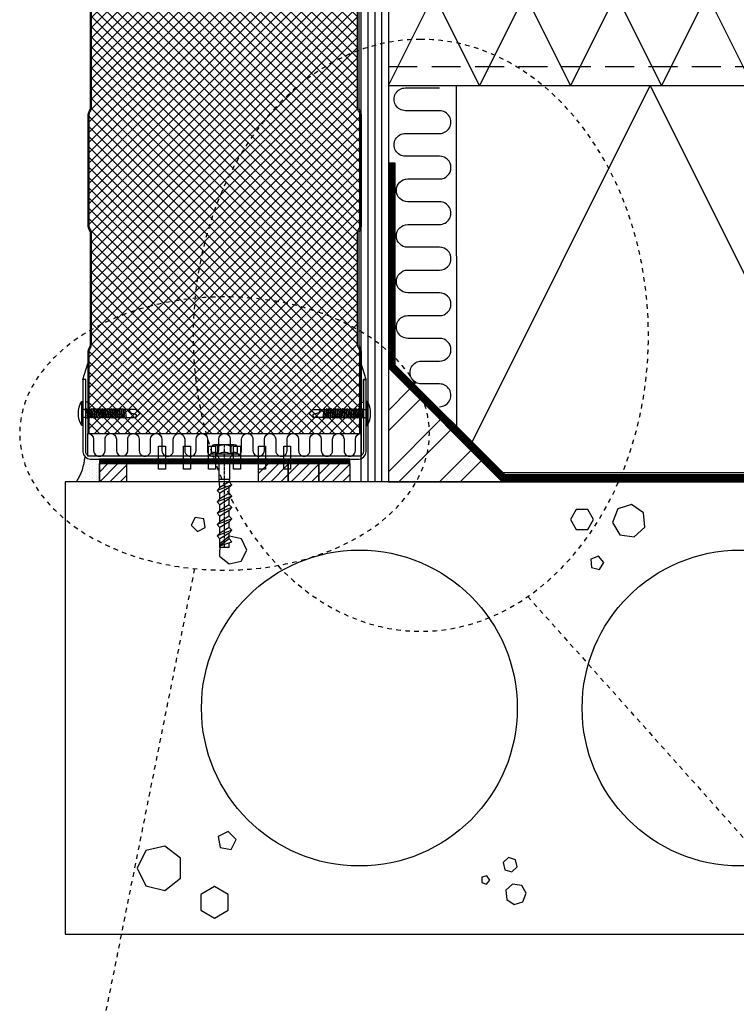
# Model space of a CAD drawing. Units: millimetres. Extents: x -180 to 14402, y -7911 to 6.
# Drawn here: x 12799 to 13114, y -7319 to -6886 of the extents above; entities that cross this region are included whole.
import ezdxf

# ---------------------------------------------------------------- set-up
doc = ezdxf.new("R2010")
doc.units = ezdxf.units.MM
for name, pattern in [('CENTER', [2, 1.25, -0.25, 0.25, -0.25]), ('DASHED', [19.049999999999997, 12.7, -6.35]), ('KEEL', [1, 0.5, -0.5]), ('KL', [4, 2, -2])]:
    doc.linetypes.add(name, pattern=pattern)
doc.layers.get('0').update_dxf_attribs({"color": 1})
for name, color, linetype in [('R5AINE', 8, 'Continuous'), ('S-CONNECTORS', 7, 'Continuous'), ('S-FACADE', 7, 'Continuous'), ('S-FRAME', 4, 'Continuous'), ('S-MATERIALS', 2, 'Continuous'), ('S-ROOF', 7, 'Continuous')]:
    doc.layers.add(name, color=color, linetype=linetype)
pattern_1 = [(45, (-18318.49029471779, 4554.544837346881), (-2.245064030267288, 2.245064030267288), [])]

# ---------------------------------------------------------------- blocks, each defined once
blk = doc.blocks.new('R5BETMA4')
for points in [[(0.3509382988797856, 0.2690617011202144), (0.2776985393665981, 0.2317441797333936), (0.2905572809000084, 0.1505572809000084), (0.3717441797333937, 0.1376985393665979), (0.4090617011202146, 0.2109382988797855)], [(1.110223024625157e-16, 0.07223619282112925), (-0.1129530594423799, 0.1623132519192796), (-0.2538032207445143, 0.1301651217352674), (-0.3164874396262113, 0), (-0.2538032207445143, -0.1301651217352675), (-0.1129530594423799, -0.1623132519192796), (0, -0.07223619282112936)], [(0.3500000000000001, -0.1922649730810374), (0.2500000000000001, -0.1345299461620748), (0.1500000000000001, -0.1922649730810373), (0.1500000000000001, -0.3077350269189624), (0.25, -0.3654700538379251), (0.35, -0.3077350269189627)]]:
    blk.add_lwpolyline(points, close=True)
blk = doc.blocks.new('R5BETMA3')
for points in [[(1.110223024625157e-16, 0.1722361928211293), (-0.1129530594423799, 0.2623132519192797), (-0.2538032207445143, 0.2301651217352675), (-0.3164874396262113, 0.1000000000000001), (-0.2538032207445143, -0.03016512173526736), (-0.1129530594423799, -0.06231325191927956), (0, 0.02776380717887073)], [(0.263672873599732, -0.1136728735997319), (0.1721231742082475, -0.160319775333258), (0.1881966011250106, -0.2618033988749895), (0.2896802246667421, -0.2778768257917526), (0.3363271264002682, -0.1863271264002681)]]:
    blk.add_lwpolyline(points, close=True)
blk = doc.blocks.new('234')
for p, q in [((-12.10000000000036, 1.774999999999864), (-11.59999999999945, 1.774999999999864)), ((-11.10000000000036, 1.774999999999864), (-10.59999999999945, 1.775000000000319)), ((-10.10000000000036, 1.775000000000319), (-9.599999999999454, 1.775000000000319)), ((-9.100000000000364, 1.774999999999864), (-8.599999999999454, 1.774999999999864)), ((-8.100000000000364, 1.774999999999864), (-7.599999999999454, 1.774999999999864)), ((-7.100000000000364, 1.774999999999864), (-6.599999999999454, 1.774999999999864)), ((-6.100000000000364, 1.774999999999864), (-5.599999999999454, 1.774999999999864)), ((-5.100000000000364, 1.774999999999864), (-4.599999999999454, 1.774999999999864)), ((-4.100000000000364, 1.774999999999864), (-3.599999999999454, 1.774999999999864)), ((-3.099999999999909, 1.774999999999864), (-2.599999999999454, 1.774999999999864)), ((-2.099999999999909, 1.774999999999864), (-1.599999999999454, 1.774999999999864)), ((-1.099999999999909, 1.774999999999864), (1.086874034243332e-16, 1.774999999999864)), ((-12.44999999999982, -1.774999999999863), (-11.94999999999982, -1.774999999999863)), ((-11.44999999999982, -1.774999999999863), (-10.94999999999982, -1.774999999999863)), ((-10.44999999999982, -1.774999999999863), (-9.949999999999818, -1.774999999999863)), ((-9.449999999999818, -1.774999999999863), (-8.949999999999818, -1.774999999999863)), ((-8.449999999999818, -1.774999999999863), (-7.949999999999818, -1.774999999999863)), ((-7.449999999999818, -1.774999999999863), (-6.949999999999818, -1.774999999999863)), ((-6.449999999999818, -1.774999999999863), (-5.949999999999818, -1.774999999999863)), ((-5.449999999999818, -1.774999999999863), (-4.949999999999818, -1.774999999999863)), ((-4.449999999999818, -1.774999999999863), (-3.949999999999818, -1.774999999999863)), ((-3.450000000000273, -1.774999999999863), (-2.949999999999818, -1.774999999999863)), ((-2.450000000000273, -1.774999999999863), (-1.949999999999818, -1.774999999999863)), ((-1.450000000000273, -1.774999999999864), (-1.086874034243053e-16, -1.774999999999864))]:
    blk.add_line(p, q)
for points in [[(-3.230005932750921e-16, -5.274999999999864), (0.4999999999999997, -5.274999999999864), (0.5000000000000003, 5.274999999999864), (3.2300059327512e-16, 5.274999999999864)], [(-18.75, -2.075000000000044), (-18.44999999999982, -1.774999999999862), (-18.10000000000036, 1.774999999999865), (-18.30000000000018, 2.124999999999774), (-18.59999999999945, 1.774999999999865), (-18.94999999999982, -1.774999999999862)], [(-17.75, -2.075000000000045), (-17.44999999999982, -1.774999999999862), (-17.10000000000036, 1.774999999999865), (-17.30000000000018, 2.124999999999774), (-17.59999999999945, 1.774999999999865), (-17.94999999999982, -1.774999999999862)], [(-16.75, -2.075000000000045), (-16.44999999999982, -1.774999999999862), (-16.10000000000036, 1.774999999999864), (-16.30000000000018, 2.124999999999774), (-16.59999999999945, 1.774999999999865), (-16.94999999999982, -1.774999999999862)], [(-15.75, -2.075000000000045), (-15.44999999999982, -1.774999999999863), (-15.10000000000036, 1.774999999999864), (-15.30000000000018, 2.124999999999774), (-15.59999999999945, 1.774999999999864), (-15.94999999999982, -1.774999999999863)], [(-14.75, -2.075000000000045), (-14.44999999999982, -1.774999999999863), (-14.10000000000036, 1.774999999999864), (-14.30000000000018, 2.124999999999774), (-14.59999999999945, 1.774999999999864), (-14.94999999999982, -1.774999999999863)], [(-13.75, -2.075000000000045), (-13.44999999999982, -1.774999999999863), (-13.10000000000036, 1.774999999999864), (-13.30000000000018, 2.124999999999774), (-13.59999999999945, 1.774999999999864), (-13.94999999999982, -1.774999999999863)], [(-12.75, -2.075000000000045), (-12.44999999999982, -1.774999999999863), (-12.10000000000036, 1.774999999999864), (-12.30000000000018, 2.124999999999774), (-12.59999999999945, 1.774999999999864), (-12.94999999999982, -1.774999999999863)], [(-11.75, -2.075000000000045), (-11.44999999999982, -1.774999999999863), (-11.10000000000036, 1.774999999999864), (-11.30000000000018, 2.124999999999774), (-11.59999999999945, 1.774999999999864), (-11.94999999999982, -1.774999999999863)], [(-10.75, -2.075000000000045), (-10.44999999999982, -1.774999999999863), (-10.10000000000036, 1.774999999999864), (-10.30000000000018, 2.124999999999773), (-10.59999999999945, 1.774999999999864), (-10.94999999999982, -1.774999999999863)], [(-9.75, -2.075000000000045), (-9.449999999999818, -1.774999999999863), (-9.100000000000364, 1.774999999999864), (-9.300000000000182, 2.124999999999773), (-9.599999999999454, 1.774999999999864), (-9.949999999999818, -1.774999999999863)], [(-8.75, -2.075000000000045), (-8.449999999999818, -1.774999999999863), (-8.100000000000364, 1.774999999999864), (-8.300000000000182, 2.124999999999773), (-8.599999999999454, 1.774999999999864), (-8.949999999999818, -1.774999999999863)], [(-7.750000000000455, -2.075000000000045), (-7.449999999999818, -1.774999999999863), (-7.100000000000364, 1.774999999999864), (-7.300000000000182, 2.124999999999773), (-7.599999999999454, 1.774999999999864), (-7.949999999999818, -1.774999999999863)], [(-6.750000000000455, -2.075000000000045), (-6.449999999999818, -1.774999999999863), (-6.100000000000364, 1.774999999999864), (-6.300000000000182, 2.124999999999773), (-6.599999999999454, 1.774999999999864), (-6.949999999999818, -1.774999999999863)], [(-5.750000000000455, -2.075000000000045), (-5.449999999999818, -1.774999999999863), (-5.100000000000364, 1.774999999999864), (-5.300000000000182, 2.124999999999773), (-5.599999999999454, 1.774999999999864), (-5.949999999999818, -1.774999999999863)], [(-4.750000000000455, -2.075000000000045), (-4.449999999999818, -1.774999999999863), (-4.100000000000364, 1.774999999999864), (-4.300000000000182, 2.124999999999773), (-4.599999999999454, 1.774999999999864), (-4.949999999999818, -1.774999999999863)], [(-3.750000000000455, -2.075000000000045), (-3.450000000000273, -1.774999999999863), (-3.099999999999909, 1.774999999999864), (-3.300000000000182, 2.124999999999773), (-3.599999999999454, 1.774999999999864), (-3.950000000000273, -1.774999999999863)], [(-2.750000000000455, -2.075000000000045), (-2.450000000000273, -1.774999999999863), (-2.099999999999909, 1.774999999999864), (-2.300000000000182, 2.124999999999773), (-2.599999999999454, 1.774999999999864), (-2.950000000000273, -1.774999999999863)], [(-1.750000000000455, -2.075000000000045), (-1.450000000000273, -1.774999999999864), (-1.099999999999909, 1.774999999999864), (-1.300000000000182, 2.124999999999773), (-1.599999999999454, 1.774999999999864), (-1.950000000000273, -1.774999999999863)]]:
    blk.add_lwpolyline(points, close=True)
for points in [[(-18.94999999999982, -1.774999999999862), (-23.22257379236362, -1.774999999999862), (-25, 0.02499999999986511), (-23.22257379236362, 1.774999999999865), (-18.59999999999945, 1.774999999999865)], [(-21.47257379236362, 1.774999999999865), (-20.22257379236362, 1.524999999999865), (-20.82257379236398, 0.3250000000000468), (-23.42257379236389, -0.475000000000135), (-23.28507379236362, -1.712499999999407)], [(-18.10000000000036, 1.774999999999865), (-17.59999999999945, 1.774999999999865)], [(-17.10000000000036, 1.774999999999865), (-16.59999999999945, 1.774999999999865)], [(-16.10000000000036, 1.774999999999864), (-15.59999999999945, 1.774999999999864)], [(-15.10000000000036, 1.774999999999864), (-14.59999999999945, 1.774999999999864)], [(-14.10000000000036, 1.774999999999864), (-13.59999999999945, 1.774999999999864)], [(-13.10000000000036, 1.774999999999864), (-12.59999999999945, 1.774999999999864)], [(-17.94999999999982, -1.774999999999862), (-18.44999999999982, -1.774999999999862)], [(-16.94999999999982, -1.774999999999862), (-17.44999999999982, -1.774999999999862)], [(-15.94999999999982, -1.774999999999863), (-16.44999999999982, -1.774999999999862)], [(-14.94999999999982, -1.774999999999863), (-15.44999999999982, -1.774999999999863)], [(-13.94999999999982, -1.774999999999863), (-14.44999999999982, -1.774999999999863)], [(-12.94999999999982, -1.774999999999863), (-13.44999999999982, -1.774999999999863)]]:
    blk.add_lwpolyline(points)
blk.add_arc((-8.025208333333012, -2.268822731583367e-13), 10.02520833333311, 328.2527166504029, 31.74728334959707)
blk = doc.blocks.new('EA3PSE')
at = {"layer": 'S-MATERIALS'}
h = blk.add_hatch(dxfattribs=at)
h.set_pattern_fill('ANSI31', color=256, style=0)
h.set_pattern_definition([(45, (-65.00000000001455, -12), (-2.245064030267288, 2.245064030267288), [])])
h.paths.add_polyline_path([(-65.00000000001455, -10), (-65.00000000001455, -2), (-53.00000000001455, -2), (-53.00000000001455, -10)])
h = blk.add_hatch(dxfattribs=at)
h.set_pattern_fill('ANSI31', color=256, style=0)
h.set_pattern_definition(pattern_1)
h.paths.add_polyline_path([(5.000000000014552, -10), (5.000000000014552, -2), (18.00000000001455, -2), (18.00000000001455, -10)])
h = blk.add_hatch(dxfattribs=at)
h.set_pattern_fill('ANSI31', color=256, style=0)
h.set_pattern_definition(pattern_1)
h.paths.add_polyline_path([(18.00000000001455, -10), (18.00000000001455, -2), (31.50000000001455, -2), (31.50000000001455, -10)])
h = blk.add_hatch(dxfattribs=at)
h.set_pattern_fill('ANSI31', color=256, style=0)
h.set_pattern_definition([(45, (-18304.99029471779, 4554.544837346881), (-2.245064030267288, 2.245064030267288), [])])
h.paths.add_polyline_path([(31.50000000001455, -10), (31.50000000001455, -2), (45.00000000001455, -2), (45.00000000001455, -10)])
for points in [[(45.00000000001455, 0), (-65.00000000001455, 0), (-65.00000000001455, -2), (45.00000000001455, -2)], [(-65.00000000001455, -10), (-65.00000000001455, -2), (-53.00000000001455, -2), (-53.00000000001455, -10)], [(5.000000000014552, -10), (5.000000000014552, -2), (18.00000000001455, -2), (18.00000000001455, -10)], [(18.00000000001455, -10), (18.00000000001455, -2), (31.50000000001455, -2), (31.50000000001455, -10)], [(31.50000000001455, -10), (31.50000000001455, -2), (45.00000000001455, -2), (45.00000000001455, -10)]]:
    blk.add_lwpolyline(points, close=True)
at = {"layer": 'S-MATERIALS', "linetype": 'KL', "ltscale": 3, "const_width": 2}
blk.add_lwpolyline([(-65.00000000001455, -1), (45.00000000001455, -1)], dxfattribs=at)
blk = doc.blocks.new('EA1W120')
blk.add_lwpolyline([(-34.99999999990087, 60.99999999999636), (-3.20000000008713, 60.99999999999636, -0.4142135624839111), (-1.20000000008713, 58.99999999922511), (-1.20000000008713, -58.99999999922511, -0.4142135624860422), (-3.20000000008713, -61.00000000000364), (-34.99999999990087, -61.00000000000364), (-34.99999999990087, -62.19999999925858), (-3.199931488295078, -62.19999999925858, 0.414207291517647), (9.913492249324918e-11, -59.00000000000364), (-9.913492249324918e-11, 59.00000000000364, 0.4142135623692657), (-3.200000000067121, 62.19999999998618), (-34.99999999990087, 62.20000000018263)], format="xyb", close=True)
for points in [[(4.399999999999636, 26), (-5.600000000000364, 26), (-5.600000000000364, 29), (4.399999999999636, 29)], [(4.399999999999636, 15), (-5.600000000000364, 15), (-5.600000000000364, 18), (4.399999999999636, 18)], [(4.399999999999636, 3.999999999999998), (-5.600000000000364, 3.999999999999998), (-5.600000000000364, 6.999999999999998), (4.399999999999636, 6.999999999999998)], [(4.399999999999636, -7), (-5.600000000000364, -7), (-5.600000000000364, -4.000000000000002), (4.399999999999636, -4.000000000000002)], [(4.399999999999636, -18), (-5.600000000000364, -18), (-5.600000000000364, -15), (4.399999999999636, -15)], [(4.399999999999636, -29), (-5.600000000000364, -29), (-5.600000000000364, -26), (4.399999999999636, -26)]]:
    blk.add_lwpolyline(points, close=True)
blk = doc.blocks.new('266')
for p, q in [((-5.700000000000728, 1), (-5.700000000000728, 4.33333333333303)), ((4.25, 5), (-4.349999999998545, 5)), ((-2.900000000001455, 1), (-2.900000000001455, 4.33333333333303)), ((2.900000000001455, 1), (2.900000000001455, 4.33333333333303)), ((5.700000000000728, 1), (5.700000000000728, 4.33333333333303)), ((6.25, 1), (-6.25, 1)), ((-6.25, 0), (-6.25, 1)), ((6.25, 0), (-6.25, 0)), ((6.25, 0), (6.25, 1)), ((-2.349999999998545, -10), (-2.349999999998545, -1)), ((2.349999999998545, -10), (2.349999999998545, -1)), ((3.25, -12.5), (-3.25, -15)), ((-2.349999999998545, -10), (2.349999999998545, -10)), ((-2, -13.75), (-2.349999999998545, -10)), ((2, -11.25), (-2, -13.75)), ((2, -11.25), (2.349999999998545, -10)), ((2, -11.25), (3.25, -12.5)), ((3.25, -12.5), (2, -13.75)), ((-2, -13.75), (-3.25, -15)), ((-3.25, -15), (-2, -16.25)), ((2, -13.75), (-2, -16.25)), ((2, -16.25), (-2, -18.75)), ((-2, -18.75), (-2, -16.25)), ((2, -16.25), (2, -13.75)), ((2, -16.25), (3.25, -17.5)), ((3.25, -17.5), (-3.25, -20)), ((-2, -18.75), (-3.25, -20)), ((-3.25, -20), (-2, -21.25)), ((2, -18.75), (-2, -21.25)), ((2, -21.25), (-2, -23.75)), ((-2, -23.75), (-2, -21.25)), ((3.25, -17.5), (2, -18.75)), ((2, -21.25), (2, -18.75)), ((2, -21.25), (3.25, -22.5)), ((3.25, -22.5), (-3.25, -25)), ((-2, -23.75), (-3.25, -25)), ((-3.25, -25), (-2, -26.25)), ((2, -23.75), (-2, -26.25)), ((3.25, -22.5), (2, -23.75)), ((2, -26.25), (2, -23.75)), ((3.25, -27.5), (-3.25, -30)), ((-2, -28.75), (-3.25, -30)), ((-3.25, -30), (-2, -31.25)), ((2, -26.25), (-2, -28.75)), ((-2, -28.75), (-2, -26.25)), ((2, -28.75), (-2, -31.25)), ((2, -26.25), (3.25, -27.5)), ((3.25, -27.5), (2, -28.75)), ((2, -31.25), (2, -28.75)), ((3.25, -32.5), (-3.25, -35)), ((-2, -33.75), (-3.25, -35)), ((-2, -33.75), (-2, -31.25)), ((2, -31.25), (-2, -33.75)), ((2, -33.75), (-2, -36.25)), ((2, -31.25), (3.25, -32.5)), ((3.25, -32.5), (2, -33.75)), ((2, -36.25), (2, -33.75)), ((-3.25, -35), (-2, -36.25)), ((-2, -40), (-2, -36.25)), ((2, -36.25), (-2, -39.375)), ((-2, -39.375), (3.25, -37.5)), ((2, -36.25), (3.25, -37.5)), ((2, -40), (2, -37.94642857142844)), ((2, -40), (-2, -40))]:
    blk.add_line(p, q)
at = {"linetype": 'CENTER'}
blk.add_line((0, -40), (0, 5), dxfattribs=at)
for centre, radius, start, end in [((-4.299999999999272, 3.198541666666642), 1.80215208202196, 39.02703081529391, 140.9729691847061), ((0, -1.640833333332921), 6.64083333333333, 64.10698096863521, 115.8930190313648), ((4.299999999999272, 3.198541666666642), 1.80215208202197, 39.02703081529391, 140.9729691847061), ((-4.299999999999272, -0.1347916666663878), 1.80215208202196, 39.02703081529391, 140.9729691847061), ((-3.349999999998545, -1), 1, 0, 90), ((0, -4.974166666666861), 6.64083333333336, 64.10698096863521, 115.8930190313648), ((3.349999999998545, -1), 1, 90, 180), ((4.299999999999272, -0.1347916666663878), 1.80215208202196, 39.02703081529391, 140.9729691847061)]:
    blk.add_arc(centre, radius, start, end)
blk.add_point((0, 0))

msp = doc.modelspace()

# ---------------------------------------------------------------- hatches: boundary and pattern name
at = {"layer": 'S-MATERIALS'}
h = msp.add_hatch(dxfattribs=at)
h.set_pattern_fill('ANSI37', color=254)
h.set_pattern_definition([(45, (3150, 1655.000000126142), (-2.245064030267288, 2.245064030267288), []), (135, (3150, 1655.000000126142), (-2.245064030267288, -2.245064030267288), [])])
edge = h.paths.add_edge_path()
edge.add_arc((12946.45267359024, -6823.998133458528), 1.999999999943646, 357.042235146612, 397.5125328082502)
edge.add_arc((12950.00000927508, -6821.150113445743), 2.549999999923076, 179.9999999999796, 219.7377459783786, ccw=False)
edge.add_line((12947.45000927516, -6821.150113445742), (12947.45000927516, -6772.101333078393))
edge.add_arc((12950.00000927508, -6772.101333078392), 2.549999999922875, 149.9999999849202, 180.0000000000204, ccw=False)
edge.add_line((12947.79164449583, -6770.826333077849), (12948.18206008247, -6770.150113446139))
edge.add_arc((12946.45000927521, -6769.150113445711), 1.999999999945308, 329.999999984955, 360.0000000000521)
edge.add_line((12948.45000927516, -6769.150113445709), (12948.45000927515, -6741.392647810934))
edge.add_line((12948.45000927515, -6741.392647810934), (12829.55000927476, -6741.392647810934))
edge.add_line((12829.55000927476, -6741.392647810934), (12829.55000927476, -6769.150113445709))
edge.add_arc((12831.54734495967, -6769.253313065607), 1.999999999943646, 177.0422351466121, 217.5125328082502)
edge.add_arc((12828.00000927484, -6772.101333078392), 2.549999999923076, -2.0520474208751693e-11, 39.73774597837871, ccw=False)
edge.add_line((12830.55000927476, -6772.101333078393), (12830.55000927476, -6821.150113445742))
edge.add_arc((12828.00000927484, -6821.150113445743), 2.549999999922875, -30.000000015079706, 2.0520474208751693e-11, ccw=False)
edge.add_line((12830.20837405409, -6822.425113446286), (12829.81795846745, -6823.101333077996))
edge.add_arc((12831.55000927471, -6824.101333078424), 1.999999999945308, 149.9999999849551, 180.0000000000521)
edge.add_line((12829.55000927476, -6824.101333078425), (12829.55000927476, -6873.150113445666))
edge.add_arc((12831.54734495967, -6873.253313065563), 1.999999999943646, 177.0422351466121, 217.5125328082502)
edge.add_arc((12828.00000927483, -6876.101333078348), 2.549999999923076, -2.0520474208751693e-11, 39.73774597837871, ccw=False)
edge.add_line((12830.55000927476, -6876.101333078349), (12830.55000927476, -6925.150113445698))
edge.add_arc((12828.00000927483, -6925.150113445699), 2.549999999922875, -30.000000015079706, 2.0520474208751693e-11, ccw=False)
edge.add_line((12830.20837405408, -6926.425113446242), (12829.81795846744, -6927.101333077952))
edge.add_arc((12831.5500092747, -6928.10133307838), 1.999999999945308, 149.9999999849551, 180.0000000000521)
edge.add_line((12829.55000927476, -6928.101333078382), (12829.55000927475, -6977.150113445622))
edge.add_arc((12831.54734495967, -6977.253313065519), 1.999999999943646, 177.0422351466121, 217.5125328082502)
edge.add_arc((12828.00000927483, -6980.101333078304), 2.549999999923076, -2.0520474208751693e-11, 39.73774597837871, ccw=False)
edge.add_line((12830.55000927475, -6980.101333078305), (12830.55000927475, -7029.150113445655))
edge.add_arc((12828.00000927483, -7029.150113445656), 2.549999999922875, -30.000000015079706, 2.0520474208751693e-11, ccw=False)
edge.add_line((12830.20837405408, -7030.425113446198), (12829.81795846744, -7031.101333077909))
edge.add_arc((12831.5500092747, -7032.101333078336), 1.999999999945308, 149.9999999849551, 180.0000000000521)
edge.add_line((12829.55000927475, -7032.101333078338), (12829.55000927475, -7068.190615563334))
edge.add_line((12829.55000927475, -7068.190615563334), (12948.45000927517, -7068.190615563338))
edge.add_line((12948.45000927517, -7068.190615563338), (12948.45000927516, -7032.101333078338))
edge.add_arc((12946.45267359025, -7031.998133458441), 1.999999999943646, 357.042235146612, 397.5125328082502)
edge.add_arc((12950.00000927509, -7029.150113445656), 2.549999999923076, 179.9999999999796, 219.7377459783786, ccw=False)
edge.add_line((12947.45000927516, -7029.150113445655), (12947.45000927516, -6980.101333078305))
edge.add_arc((12950.00000927509, -6980.101333078304), 2.549999999922875, 149.9999999849202, 180.0000000000204, ccw=False)
edge.add_line((12947.79164449584, -6978.826333077762), (12948.18206008248, -6978.150113446051))
edge.add_arc((12946.45000927522, -6977.150113445624), 1.999999999945308, 329.999999984955, 360.0000000000521)
edge.add_line((12948.45000927516, -6977.150113445622), (12948.45000927516, -6928.101333078382))
edge.add_arc((12946.45267359025, -6927.998133458485), 1.999999999943646, 357.042235146612, 397.5125328082502)
edge.add_arc((12950.00000927508, -6925.150113445699), 2.549999999923076, 179.9999999999796, 219.7377459783786, ccw=False)
edge.add_line((12947.45000927516, -6925.150113445698), (12947.45000927516, -6876.101333078349))
edge.add_arc((12950.00000927508, -6876.101333078348), 2.549999999922875, 149.9999999849202, 180.0000000000204, ccw=False)
edge.add_line((12947.79164449583, -6874.826333077805), (12948.18206008247, -6874.150113446095))
edge.add_arc((12946.45000927522, -6873.150113445668), 1.999999999943733, 329.999999984929, 360.0000000000521)
edge.add_line((12948.45000927516, -6873.150113445666), (12948.45000927516, -6824.101333078425))
at = {"layer": 'S-MATERIALS', "ltscale": 5}
h = msp.add_hatch(dxfattribs=at)
h.set_pattern_fill('DOTS', color=256, angle=-90.00000000000001)
h.set_pattern_definition([(270, (12546.32677326738, 29446.39034186263), (1.587499999999999, -0.7937500000000007), [0, -1.5875])])
h.paths.add_polyline_path([(12829.00000927496, -7037.367048380399), (12829.00000927496, -7054.390615563524), (12828.00000927496, -7054.390615563524), (12828.00000927496, -7044.390615563524), (12826.80000927479, -7044.390615563524)])
h = msp.add_hatch(dxfattribs=at)
h.set_pattern_fill('DOTS', color=256, angle=-90.00000000000001)
h.set_pattern_definition([(270, (12566.32677326738, 29446.39034186263), (1.587499999999999, -0.7937500000000007), [0, -1.5875])])
h.paths.add_polyline_path([(12949.00000927496, -7037.367048380399), (12949.00000927496, -7054.390615563524), (12950.00000927496, -7054.390615563524), (12950.00000927496, -7044.390615563524), (12951.20000927513, -7044.390615563524)])
h = msp.add_hatch(dxfattribs=at)
h.set_pattern_fill('ANSI32', color=256, scale=2)
h.set_pattern_definition([(45, (-6576.846238343755, -6255.606425778142), (-13.47038418160373, 13.47038418160373), []), (45, (-6567.865978343758, -6255.606425778142), (-13.47038418160373, 13.47038418160373), [])])
h.paths.add_polyline_path([(12961.00000927499, -7089.390615563421), (13011.00000927499, -7089.390615563425), (12961.00000927499, -7039.390615563425)])
h = msp.add_hatch(dxfattribs=at)
h.set_pattern_fill('DOTS', color=256, angle=-90.00000000000001)
h.set_pattern_definition([(270, (12548.52677326734, 29407.56677467977), (1.587499999999999, -0.7937500000000007), [0, -1.5875])])
edge = h.paths.add_edge_path()
edge.add_arc((12830.00000927498, -7076.190615563308), 3.200000000016255, 224.333711643526, 269.9999999998371)
edge.add_line((12830.00000927497, -7079.390615563323), (12834.00000927495, -7079.390615563422))
edge.add_line((12834.00000927495, -7079.390615563422), (12834.00000927495, -7089.390615563422))
edge.add_line((12834.00000927495, -7089.390615563422), (12824.00000927495, -7089.390615563422))
edge.add_arc((12803.9346536177, -7076.48877102908), 23.85531576064473, 327.2593444010475, 355.3398790153825)

# ---------------------------------------------------------------- linework, layer by layer
at = {"layer": 'S-CONNECTORS', "ltscale": 100}
for points in [[(12829.00000927496, -7037.367048380399), (12829.00000927496, -7054.390615563524), (12828.00000927496, -7054.390615563524), (12828.00000927496, -7044.390615563524), (12826.80000927479, -7044.390615563524)], [(12949.00000927496, -7037.367048380399), (12949.00000927496, -7054.390615563524), (12950.00000927496, -7054.390615563524), (12950.00000927496, -7044.390615563524), (12951.20000927513, -7044.390615563524)]]:
    msp.add_lwpolyline(points, close=True, dxfattribs=at)
msp.add_lwpolyline([(12827.7111079091, -7078.426891605608, 0.2019363839319649), (12830.00000927497, -7079.390615563323), (12834.00000927495, -7079.390615563422), (12834.00000927495, -7089.390615563422), (12824.00000927495, -7089.390615563422, 0.1231412725553564)], format="xyb", close=True, dxfattribs=at)
at = {"layer": 'S-FACADE'}
for points in [[(12830.00000927494, -6876.101333078591), (12830.00000927494, -6925.150113445457, -0.1316524975874007), (12829.73206008216, -6926.150113445457), (12829.53685228889, -6926.488223262027), (12829.34164449516, -6926.826333078597, 0.1316524975873971), (12829.00000927494, -6928.101333078591), (12829.00000927494, -6928.101333078591), (12829.00000927494, -6977.150113445413, 0.1316524975873982), (12829.34164449516, -6978.425113445407), (12829.73206008215, -6979.101333078547, -0.1316524975874217), (12830.00000927494, -6980.101333078547), (12830.00000927494, -7029.150113445413, -0.1316524975874007), (12829.73206008215, -7030.150113445413), (12829.53685228889, -7030.488223261983), (12829.34164449516, -7030.826333078553, 0.1316524975873971), (12829.00000927494, -7032.101333078547), (12829.00000927494, -7032.101333078547), (12829.00000927494, -7068.190615563334)], [(12829.55000927475, -7068.190615563334), (12829.55000927475, -7032.101333078547, -0.1316524975873995), (12829.81795846707, -7031.101333078547), (12830.0131662608, -7030.763223261977), (12830.20837405453, -7030.425113445407, 0.1316524975873971), (12830.55000927475, -7029.150113445413), (12830.55000927475, -6980.101333078547, 0.1316524975873993), (12830.20837405453, -6978.826333078553), (12829.81795846707, -6978.150113445413, -0.1316524975873835), (12829.55000927475, -6977.150113445413), (12829.55000927476, -6928.101333078591, -0.1316524975873995), (12829.81795846708, -6927.101333078591), (12830.01316626081, -6926.763223262021), (12830.20837405454, -6926.425113445451, 0.1316524975873971), (12830.55000927476, -6925.150113445457), (12830.55000927476, -6876.101333078591, 0.1316524975873993)], [(12948.45000927517, -7068.190615563338), (12948.45000927516, -7032.101333078547, 0.1316524975873995), (12948.18206008284, -7031.101333078547), (12947.98685228911, -7030.763223261977), (12947.79164449538, -7030.425113445407, -0.1316524975873971), (12947.45000927516, -7029.150113445413), (12947.45000927516, -6980.101333078547, -0.1316524975873993), (12947.79164449538, -6978.826333078553), (12948.18206008284, -6978.150113445413, 0.1316524975873835), (12948.45000927516, -6977.150113445413), (12948.45000927516, -6928.101333078591, 0.1316524975873995), (12948.18206008284, -6927.101333078591), (12947.98685228911, -6926.763223262021), (12947.79164449538, -6926.425113445451, -0.1316524975873971), (12947.45000927516, -6925.150113445457), (12947.45000927516, -6876.101333078591, -0.1316524975873993)], [(12948.00000927497, -6876.101333078591), (12948.00000927497, -6925.150113445457, 0.1316524975874007), (12948.26795846776, -6926.150113445457), (12948.46316626102, -6926.488223262027), (12948.65837405475, -6926.826333078597, -0.1316524975873971), (12949.00000927497, -6928.101333078591), (12949.00000927497, -6928.101333078591), (12949.00000927498, -6977.150113445413, -0.1316524975873982), (12948.65837405476, -6978.425113445407), (12948.26795846776, -6979.101333078547, 0.1316524975874217), (12948.00000927498, -6980.101333078547), (12948.00000927498, -7029.150113445413, 0.1316524975874007), (12948.26795846776, -7030.150113445413), (12948.46316626103, -7030.488223261983), (12948.65837405476, -7030.826333078553, -0.1316524975873971), (12949.00000927498, -7032.101333078547), (12949.00000927498, -7032.101333078547), (12949.00000927499, -7068.190615563338)]]:
    msp.add_lwpolyline(points, format="xyb", dxfattribs=at)
for points in [[(13519.0012011047, -6875.391555349812), (12961.00000927499, -6875.391555349812), (12961.00003874514, -6915.391555349812), (13519.0012011047, -6915.391555349812)], [(13519.0012011047, -7086.390615563425), (13012.24264996211, -7086.390615563425), (12964.00000927499, -7038.147974876305), (12964.00000927499, -6949.390615563421), (12961.00000927499, -6949.390615563421), (12961.00000927499, -7039.390615563425), (13011.00000927499, -7089.390615563425), (13519.0012011047, -7089.390615563425)], [(13519.0012011047, -7089.390615563422), (12819.00000927499, -7089.390615563422), (12819.00000927499, -7288.140615563422), (13519.0012011047, -7288.140615563422)]]:
    msp.add_lwpolyline(points, dxfattribs=at)
for centre in [(12948.25712736919, -7188.765615563422), (13115.50712736919, -7188.765615563422)]:
    msp.add_circle(centre, 69.375, dxfattribs=at)
at = {"layer": 'S-FRAME', "color": 4, "linetype": 'KEEL', "ltscale": 4}
for points in [[(12875.80145684358, -7127.541917013884), (12814.00000927499, -7435.999968562571)], [(13022.24638203216, -7139.800895886545), (13251.89527103203, -7396.536409852934)]]:
    msp.add_lwpolyline(points, dxfattribs=at)
at = {"layer": 'S-FRAME', "color": 4, "linetype": 'KEEL', "ltscale": 4, "extrusion": (0, 0, -1)}
for centre, major_axis, ratio, start_param, end_param in [((12975.25312206414, -7025.04959678842), (0, -130), 0.7692307692307693, -9.42477796076938, -3.141592653589793), ((12889.00000927498, -7068.190615563338), (90, 0), 0.6666666666666666, -14.13716694115407, -7.853981633974483)]:
    msp.add_ellipse(centre, major_axis=major_axis, ratio=ratio, start_param=start_param, end_param=end_param, dxfattribs=at)
at = {"layer": 'S-MATERIALS'}
for p, q in [((12952.00000927499, -6741.392647811193), (12952.00000927499, -7089.359445584627)), ((12955.00000927499, -6741.392647811193), (12955.00000927499, -7089.359445584627)), ((12958.00000927499, -6741.392647811193), (12958.00000927499, -7089.359445584623))]:
    msp.add_line(p, q, dxfattribs=at)
for points in [[(12961.00003874514, -6915.391555349812), (12981.02008591471, -6875.391555349823), (13001.0055936879, -6915.402660292801), (13021.0330518021, -6875.387853245524), (13041.01855957532, -6915.398958188503), (13061.04600216624, -6875.413763865845), (13081.03150993943, -6915.42486880883), (13101.05896805364, -6875.410061761551), (13121.02968498415, -6915.391555349812)], [(13519.0012011047, -7085.390670382689), (13011.24346576209, -7085.391431363407), (12991.02312126698, -7065.168337474521), (12991.00000927499, -6915.391555349812), (13519.0012011047, -6915.391555349812)], [(12997.76324620015, -7071.911211801466), (13076.02312126698, -6915.391461667805), (13161.02312126698, -7085.391461667805), (13246.02312126698, -6915.391461667805), (13331.02312126698, -7085.391461667805), (13416.02312126697, -6915.391461667812), (13501.02312126695, -7085.391461667805), (13519.0012011047, -7049.435301992309)]]:
    msp.add_lwpolyline(points, dxfattribs=at)
msp.add_lwpolyline([(12983.49666728639, -7056.391213467652, 1), (12983.49778021835, -7046.391213529585), (12975.49778040418, -7046.387874733564, -1.000000000007276), (12975.49889333615, -7036.38787479549), (12983.4988931504, -7036.391213591518, 1), (12983.50000608236, -7026.391213653451), (12969.49722697601, -7026.38787485743, -1.000000000007276), (12969.49833990799, -7016.387874919355), (12983.50111901438, -7016.391213715384, 1), (12983.50223194642, -7006.391213777317), (12969.49722697594, -7006.387874981296, -0.9999999999999997), (12969.49833990799, -6996.387875043229), (12983.50334487839, -6996.39121383925, 1), (12983.50445781043, -6986.391213901183), (12969.49722694495, -6986.387875105162, -0.9999999999927237), (12969.49833987698, -6976.387875167087), (12983.50557074239, -6976.391213963108, 1), (12983.50668367444, -6966.391214025041), (12969.49945280896, -6966.38787522902, -0.9999999999999997), (12969.50056574102, -6956.387875290953), (12983.50779660649, -6956.391214086974, 1), (12983.50890953845, -6946.391214148907), (12968.50890972428, -6946.387875352886, -1.000000000007276), (12968.51002265626, -6936.387875414812), (12983.5100224705, -6936.39121421084, 1), (12983.51113540246, -6926.391214272773), (12968.51113558829, -6926.387875476752, -1.000000000007276), (12968.51224852026, -6916.387875538678), (12983.51224833448, -6916.391214334706)], format="xyb", dxfattribs=at)
at = {"layer": 'S-MATERIALS', "linetype": 'KL', "const_width": 3}
msp.add_lwpolyline([(12962.50000927499, -6949.390615563421), (12962.50000927499, -7038.769295219865), (13011.62132961855, -7087.890615563425), (13519.0012011047, -7087.890615563425)], dxfattribs=at)
at = {"layer": 'S-MATERIALS'}
msp.add_lwpolyline([(12949.00000927498, -7068.190615563338), (12949.00000927498, -7078.190615563334), (12829.00000927496, -7078.190615563331), (12829.00000927496, -7068.190615563334)], close=True, dxfattribs=at)
at = {"layer": 'S-MATERIALS', "linetype": 'Continuous'}
msp.add_lwpolyline([(12829.00000927494, -7068.190615563571, -0.4142135623441124), (12831.50000927466, -7070.690615563571), (12831.50000927463, -7075.690615563542, 0.9999999999999999), (12836.5000092746, -7075.690615563571), (12836.50000927463, -7070.6906155636, -0.4142135624091102), (12839.00000927494, -7068.190615563629, -0.4142135624091102), (12841.50000927525, -7070.6906155636), (12841.50000927527, -7075.690615563571, 0.9999999999999999), (12846.50000927525, -7075.690615563542), (12846.50000927522, -7070.690615563571, -1), (12851.50000927519, -7070.690615563542), (12851.50000927522, -7075.690615563512, 0.9999999999999999), (12856.50000927519, -7075.690615563483), (12856.50000927516, -7070.690615563512, -1), (12861.50000927513, -7070.690615563483), (12861.50000927516, -7075.690615563454), (12861.50000927516, -7075.690615563454), (12861.50000927516, -7075.690615563454), (12861.50000927517, -7075.690615563454), (12861.50000927516, -7075.690615563454, 0.9999999999999999), (12866.50000927514, -7075.690615563425), (12866.50000927511, -7070.690615563454, -1), (12871.50000927509, -7070.690615563425), (12871.50000927511, -7075.690615563396, 0.9999999999999999), (12876.50000927509, -7075.690615563367), (12876.50000927506, -7070.690615563396, -1), (12881.50000927503, -7070.690615563367), (12881.50000927506, -7075.690615563338, 0.9999999999999999), (12886.50000927503, -7075.690615563309), (12886.500009275, -7070.690615563338, -1), (12891.50000927497, -7070.690615563309), (12891.500009275, -7075.69061556328), (12891.500009275, -7075.69061556328), (12891.500009275, -7075.69061556328), (12891.50000927501, -7075.69061556328), (12891.500009275, -7075.69061556328, 0.9999999999999999), (12896.50000927498, -7075.690615563251), (12896.50000927495, -7070.69061556328, -1), (12901.50000927493, -7070.690615563251), (12901.50000927495, -7075.690615563221, 0.9999999999999999), (12906.50000927493, -7075.690615563192), (12906.5000092749, -7070.690615563221, -1), (12911.50000927487, -7070.690615563192), (12911.5000092749, -7075.690615563163, 0.9999999999999999), (12916.50000927487, -7075.690615563134), (12916.50000927484, -7070.690615563163, -1), (12921.50000927481, -7070.690615563134), (12921.50000927484, -7075.690615563105), (12921.50000927484, -7075.690615563105), (12921.50000927484, -7075.690615563105), (12921.50000927485, -7075.690615563105), (12921.50000927484, -7075.690615563105, 0.9999999999999999), (12926.50000927482, -7075.690615563076), (12926.50000927479, -7070.690615563105, -1), (12931.50000927477, -7070.690615563076), (12931.50000927479, -7075.690615563047, 0.9999999999999999), (12936.50000927477, -7075.690615563018), (12936.50000927474, -7070.690615563047, -0.4142135624061268), (12939.00000927499, -7068.190615563047, -0.4142135624061268), (12941.50000927524, -7070.690615563047), (12941.50000927521, -7075.690615563018, 0.9999999999999999), (12946.50000927518, -7075.690615563047), (12946.50000927521, -7070.690615563076, -0.4142135623468828), (12949.00000927499, -7068.190615563105)], format="xyb", dxfattribs=at)
at = {"layer": 'S-ROOF'}
msp.add_lwpolyline([(12961.00000927499, -6741.392647811193), (12961.00000927499, -7089.390615563421), (12949.00000927499, -7089.390615563425), (12949.00000927499, -6741.392647811193)], dxfattribs=at)
at = {"layer": 'S-ROOF', "linetype": 'DASHED'}
msp.add_lwpolyline([(12961.00003874514, -6906.915992110331), (13519.0012011047, -6906.915992110331)], dxfattribs=at)
at = {"layer": 'S-ROOF'}
msp.add_lwpolyline([(12961.00000927499, -7039.390615563425), (12961.00000927499, -7089.390615563421), (13011.00000927499, -7089.390615563425)], close=True, dxfattribs=at)

# ---------------------------------------------------------------- block references
at = {"layer": 'R5AINE'}
for name, p, xscale, yscale, zscale, rotation in [('R5BETMA4', (13061.1015436166, -7109.941837205271), 43.89705882352941, 43.89705882352941, 43.89705882352941, 210.120588235294), ('R5BETMA3', (12886.92138395898, -7115.561786248381), 37.5, 37.5, 37.5, 179.4999999999999), ('R5BETMA4', (13014.12513179292, -7267.42614611591), 27.79411764705882, 27.79411764705882, 27.79411764705882, 133.0411764705882)]:
    msp.add_blockref(name, p, dxfattribs=dict(at, xscale=xscale, yscale=yscale, zscale=zscale, rotation=rotation))
at = {"layer": 'R5AINE', "xscale": 60, "yscale": 60, "zscale": 60}
msp.add_blockref('R5BETMA4', (12869.58797395994, -7259.097950546197), dxfattribs=at)
at = {"layer": 'S-CONNECTORS', "xscale": -1}
msp.add_blockref('234', (12826.80000927482, -7059.390616063528), dxfattribs=at)
at = {"layer": 'S-CONNECTORS'}
for name, p in [('234', (12951.20000927514, -7059.390616063528)), ('266', (12889.00000927496, -7078.190615563334)), ('EA3PSE', (12899.00000927496, -7079.390615563422))]:
    msp.add_blockref(name, p, dxfattribs=at)
at = {"layer": 'S-FACADE', "ltscale": 5, "rotation": 270}
msp.add_blockref('EA1W120', (12889.00000927496, -7079.390615563426), dxfattribs=at)

doc.saveas('drawing.dxf')
